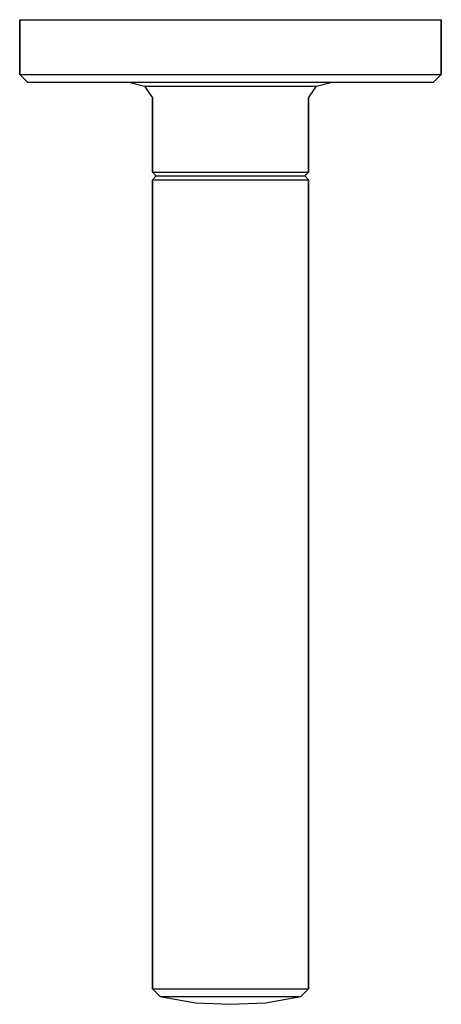
# Model space of a CAD drawing. Extents: x 0 to 54, y 0 to 126.
import ezdxf

# ---------------------------------------------------------------- set-up
doc = ezdxf.new("R2010")
doc.units = 0
doc.header["$MEASUREMENT"] = 0
doc.layers.get('0').update_dxf_attribs({"linetype": 'CONTINUOUS'})

msp = doc.modelspace()

# ---------------------------------------------------------------- linework, layer by layer
for p, q in [((0, 126), (0, 119)), ((0, 126), (1, 126)), ((0, 119), (0, 126)), ((1, 126), (3.6, 126)), ((3.6, 126), (7.9, 126)), ((7.9, 126), (13.6, 126)), ((13.6, 126), (20, 126)), ((20, 126), (27, 126)), ((27, 126), (34, 126)), ((34, 126), (40.4, 126)), ((40.4, 126), (46.1, 126)), ((46.1, 126), (50.4, 126)), ((50.4, 126), (53, 126)), ((53, 126), (54, 126)), ((54, 119), (54, 126)), ((54, 126), (54, 119)), ((0, 119), (1, 118)), ((0, 119), (1, 119)), ((1, 119), (3.6, 119)), ((1, 119), (3.6, 119)), ((3.6, 119), (7.9, 119)), ((7.9, 119), (13.6, 119)), ((13.6, 119), (20, 119)), ((20, 119), (27, 119)), ((27, 119), (34, 119)), ((34, 119), (40.4, 119)), ((40.4, 119), (46.1, 119)), ((46.1, 119), (50.4, 119)), ((50.4, 119), (53, 119)), ((53, 118), (54, 119)), ((53, 119), (54, 119)), ((1, 118), (1.9, 118)), ((1.9, 118), (4.5, 118)), ((4.5, 118), (8.6, 118)), ((8.6, 118), (14, 118)), ((8.6, 118), (14.1, 118)), ((14, 118), (16, 117.5)), ((14.1, 118), (20.3, 118)), ((16, 117.5), (17, 116)), ((16, 117.5), (16.4, 117.5)), ((16.4, 117.5), (17.5, 117.5)), ((17.5, 117.5), (19.2, 117.5)), ((19.2, 117.5), (21.5, 117.5)), ((20.3, 118), (27, 118)), ((21.5, 117.5), (24.2, 117.5)), ((24.2, 117.5), (27, 117.5)), ((27, 118), (33.7, 118)), ((27, 117.5), (29.8, 117.5)), ((29.8, 117.5), (32.5, 117.5)), ((32.5, 117.5), (34.8, 117.5)), ((33.7, 118), (39.9, 118)), ((34.8, 117.5), (36.5, 117.5)), ((36.5, 117.5), (37.6, 117.5)), ((37, 116), (38, 117.5)), ((37.6, 117.5), (38, 117.5)), ((38, 117.5), (40, 118)), ((39.9, 118), (45.4, 118)), ((40, 118), (45.4, 118)), ((45.4, 118), (49.5, 118)), ((49.5, 118), (52.1, 118)), ((52.1, 118), (53, 118)), ((17, 116), (17, 106.5)), ((17, 106.5), (17, 116)), ((37, 106.5), (37, 116)), ((37, 116), (37, 106.5)), ((17, 106.5), (17.5, 106)), ((17, 106.5), (17.4, 106.5)), ((17, 105.5), (17.5, 106)), ((17.4, 106.5), (18.3, 106.5)), ((17.5, 106), (17.8, 106)), ((17.8, 106), (18.7, 106)), ((18.3, 106.5), (19.9, 106.5)), ((18.7, 106), (20.2, 106)), ((19.9, 106.5), (22, 106.5)), ((20.2, 106), (22.2, 106)), ((22, 106.5), (24.4, 106.5)), ((22.2, 106), (24.5, 106)), ((24.4, 106.5), (27, 106.5)), ((24.5, 106), (27, 106)), ((27, 106.5), (29.6, 106.5)), ((27, 106), (29.5, 106)), ((29.5, 106), (31.8, 106)), ((29.6, 106.5), (32, 106.5)), ((31.8, 106), (33.8, 106)), ((32, 106.5), (34.1, 106.5)), ((33.8, 106), (35.3, 106)), ((34.1, 106.5), (35.7, 106.5)), ((35.3, 106), (36.2, 106)), ((35.7, 106.5), (36.6, 106.5)), ((36.2, 106), (36.5, 106)), ((36.5, 106), (37, 106.5)), ((36.5, 106), (37, 105.5)), ((36.6, 106.5), (37, 106.5)), ((17, 2), (17, 105.5)), ((17, 105.5), (17.4, 105.5)), ((17, 105.5), (17, 2)), ((17.4, 105.5), (18.3, 105.5)), ((18.3, 105.5), (19.9, 105.5)), ((19.9, 105.5), (22, 105.5)), ((22, 105.5), (24.4, 105.5)), ((24.4, 105.5), (27, 105.5)), ((27, 105.5), (29.6, 105.5)), ((29.6, 105.5), (32, 105.5)), ((32, 105.5), (34.1, 105.5)), ((34.1, 105.5), (35.7, 105.5)), ((35.7, 105.5), (36.6, 105.5)), ((36.6, 105.5), (37, 105.5)), ((37, 2), (37, 105.5)), ((37, 105.5), (37, 2)), ((17, 2), (18, 1)), ((17, 2), (17.4, 2)), ((17.4, 2), (18.3, 2)), ((18.3, 2), (19.9, 2)), ((19.9, 2), (22, 2)), ((22, 2), (24.4, 2)), ((24.4, 2), (27, 2)), ((27, 2), (29.6, 2)), ((29.6, 2), (32, 2)), ((32, 2), (34.1, 2)), ((34.1, 2), (35.7, 2)), ((35.7, 2), (36.6, 2)), ((36, 1), (37, 2)), ((36.6, 2), (37, 2)), ((18, 1), (22.5, 0.2)), ((18, 1), (18.3, 1)), ((18, 1), (22.5, 0.2)), ((18.3, 1), (19.2, 1)), ((19.2, 1), (20.6, 1)), ((20.6, 1), (22.5, 1)), ((22.5, 1), (24.7, 1)), ((22.5, 0.2), (27, 0)), ((22.5, 0.2), (27, 0)), ((24.7, 1), (27, 1)), ((27, 1), (29.3, 1)), ((27, 0), (31.5, 0.2)), ((27, 0), (31.5, 0.2)), ((29.3, 1), (31.5, 1)), ((31.5, 0.2), (36, 1)), ((31.5, 0.2), (36, 1)), ((31.5, 1), (33.4, 1)), ((33.4, 1), (34.8, 1)), ((34.8, 1), (35.7, 1)), ((35.7, 1), (36, 1))]:
    msp.add_line(p, q)

doc.saveas('drawing.dxf')
